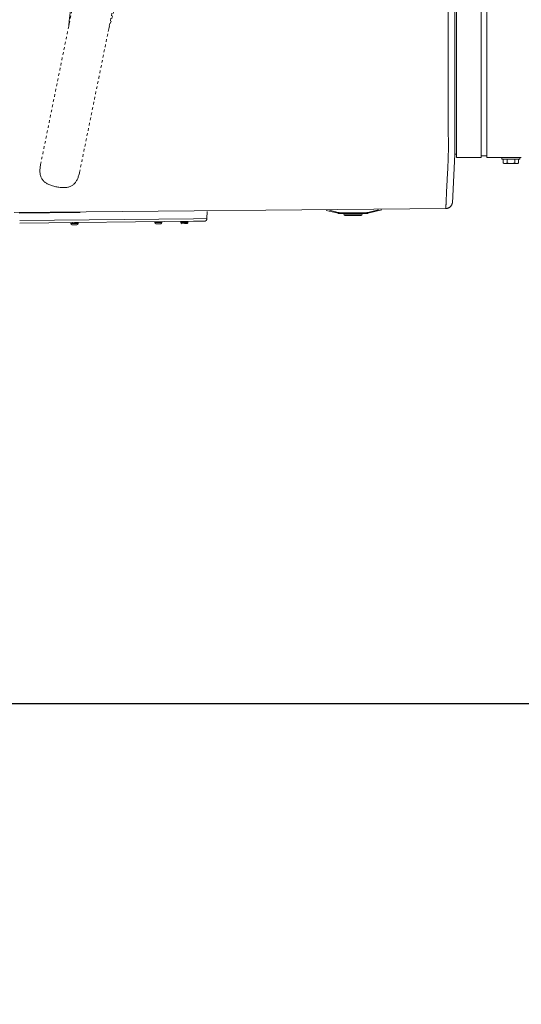
# Model space of a CAD drawing. Units: inches. Extents: x -271 to 309, y -137 to 137.
# Drawn here: x -114 to -95, y -69 to -32 of the extents above; entities that cross this region are included whole.
import ezdxf

# ---------------------------------------------------------------- set-up
doc = ezdxf.new("R2010")
doc.units = ezdxf.units.IN
doc.header["$MEASUREMENT"] = 0
doc.header["$PDMODE"] = 2
doc.header["$PDSIZE"] = 0.03
doc.linetypes.add('DASHED', pattern=[0.2, 0.1, -0.1])
doc.layers.add('Unnamed [1.1]', color=7, linetype='Continuous', lineweight=0)
doc.layers.add('Unnamed [1]', color=7, linetype='Continuous', lineweight=0)
doc.styles.add('CK_TEXT_STYLE_0010', font='times.ttf', dxfattribs={"width": 0.75, "height": 5})
doc.styles.add('CK_TEXT_STYLE_0011', font='txt', dxfattribs={"width": 0.75, "height": 5})
doc.dimstyles.new('KEYCREATOR_DIMSTYLE', dxfattribs={"dimtxt": 5, "dimasz": 5, "dimexe": 1.25, "dimexo": 1.25, "dimgap": 1.25, "dimtad": 0, "dimtih": 1, "dimtoh": 1, "dimdec": 6, "dimzin": 4, "dimdsep": 46, "dimlunit": 5, "dimtxsty": 'CK_TEXT_STYLE_0010', "dimsah": 1, "dimcen": 0, "dimadec": 0, "dimazin": 0, "dimtfac": 1, "dimtdec": 6, "dimtofl": 0, "dimtmove": 0, "dimatfit": 3, "dimfxl": 1, "dimfrac": 2, "dimtolj": 1, "dimtzin": 0, "dimarcsym": 0})

# ---------------------------------------------------------------- blocks, each defined once
blk = doc.blocks.new('*D4')
at = {"layer": 'Defpoints', "color": 0}
for p in [(172.738, -35.856), (-172.751, -36.237), (172.738, -57.276)]:
    blk.add_point(p, dxfattribs=at)
at = {"layer": 'Unnamed [1]', "color": 18, "lineweight": -2, "true_color": 0x000000}
for p, q in [((172.738, -37.106), (172.738, -58.526)), ((-172.751, -37.487), (-172.751, -58.526)), ((-167.751, -57.276), (-12.88, -57.276)), ((167.738, -57.276), (12.867, -57.276))]:
    blk.add_line(p, q, dxfattribs=at)
at = {"layer": 'Unnamed [1]', "color": 18, "true_color": 0x000000}
for points in [[(-167.751, -56.443), (-167.751, -58.11), (-172.751, -57.276)], [(167.738, -58.11), (167.738, -56.443), (172.738, -57.276)]]:
    blk.add_solid(points, dxfattribs=at)
at = {"layer": 'Unnamed [1]', "color": 18, "lineweight": 0, "true_color": 0x000000, "insert": (-0.007, -57.276), "char_height": 5, "attachment_point": 5, "line_spacing_factor": 0.96, "style": 'CK_TEXT_STYLE_0011'}
blk.add_mtext('\\A1;28\'- 9-1/2"\\P{OAD}', dxfattribs=at)

msp = doc.modelspace()

# ---------------------------------------------------------------- linework, layer by layer
at = {"layer": 'Unnamed [1.1]', "color": 18, "linetype": 'Continuous', "lineweight": 0, "true_color": 0x000000}
msp.add_line((-97.8636862, 0.0237617), (-97.8664346, -35.0562382), dxfattribs=at)
at = {"layer": 'Unnamed [1.1]', "color": 18, "linetype": 'DASHED', "lineweight": 0, "true_color": 0x000000}
for p, q in [((-113.1902021, -37.0227805), (-109.9029388, -20.8630943)), ((-111.0062483, -33.7850843), (-108.4382342, -21.1611176)), ((-112.1334062, -31.827778), (-111.443019, -25.3551141)), ((-110.6276773, -31.9205586), (-108.8758655, -25.9627821)), ((-111.6241236, -27.0457317), (-112.1318842, -31.8202863)), ((-112.1318154, -31.8199493), (-111.6243306, -27.0479878)), ((-111.7254843, -37.3207388), (-111.0062483, -33.7850843))]:
    msp.add_line(p, q, dxfattribs=at)
at = {"layer": 'Unnamed [1.1]', "color": 18, "linetype": 'Continuous', "lineweight": 0, "true_color": 0x000000, "extrusion": (0, 0, -1)}
for points in [[(97.8666966, -36.6509828), (97.8659591, -36.6052004), (97.8653843, -36.5589296), (97.8649582, -36.5121963), (97.8646665, -36.4650262), (97.8644951, -36.4174452), (97.8644299, -36.369479), (97.8644566, -36.3211535), (97.8645611, -36.2724944), (97.8647293, -36.2235277), (97.864947, -36.174279), (97.8651999, -36.1247741), (97.865474, -36.075039), (97.8657552, -36.0250993), (97.8660291, -35.9749809), (97.8662817, -35.9247096), (97.8664988, -35.8743111), (97.8666694, -35.8238076), (97.866795, -35.7732059), (97.8668802, -35.7225092), (97.8669298, -35.6717206), (97.8669483, -35.6208433), (97.8669404, -35.5698804), (97.8669108, -35.5188351), (97.8668641, -35.4677106), (97.866805, -35.4165099), (97.8667381, -35.3652362), (97.8666682, -35.3138927), (97.8665997, -35.2624826), (97.8665375, -35.2110089), (97.8664861, -35.1594748), (97.8664503, -35.1078836), (97.8664346, -35.0562382)], [(97.8674141, -36.6510009), (97.8695567, -36.7272985), (97.8719585, -36.8027244), (97.8745923, -36.877244), (97.8774312, -36.9508226), (97.8804479, -37.0234254), (97.8836153, -37.0950177), (97.8869065, -37.1655648), (97.8902941, -37.235032), (97.8937512, -37.3033846), (97.8972506, -37.3705878), (97.9007653, -37.436607), (97.9042681, -37.5014075), (97.9077319, -37.5649544), (97.9111295, -37.6272131), (97.914434, -37.688149), (97.9176182, -37.7477272), (97.9206604, -37.8059151), (97.9235608, -37.8626881), (97.9263252, -37.9180238), (97.9289592, -37.9718997), (97.9314685, -38.0242933), (97.9338588, -38.0751821), (97.9361358, -38.1245435), (97.938305, -38.1723552), (97.9403723, -38.2185946), (97.9423433, -38.2632392), (97.9442236, -38.3062665), (97.946019, -38.3476541), (97.9477351, -38.3873794), (97.9493776, -38.4254199), (97.9509523, -38.4617532), (97.9524646, -38.4963568)], [(97.9599519, -38.6695551), (97.9596692, -38.6636778), (97.9593814, -38.6576818), (97.9590886, -38.6515673), (97.9587908, -38.6453346), (97.9584879, -38.638984), (97.95818, -38.6325159), (97.9578671, -38.6259305), (97.9575492, -38.6192282), (97.9572263, -38.6124092), (97.9568984, -38.6054738), (97.9565655, -38.5984224), (97.9562277, -38.5912552), (97.9558849, -38.5839725), (97.9555371, -38.5765748), (97.9551844, -38.5690621), (97.9548267, -38.5614349), (97.9544641, -38.5536935), (97.9540966, -38.5458381), (97.9537241, -38.5378691), (97.9533468, -38.5297867), (97.9529645, -38.5215913), (97.9525773, -38.5132832), (97.9521853, -38.5048627), (97.9517883, -38.49633)], [(97.9517284, -38.4957244), (97.9521298, -38.5043152), (97.9525261, -38.512789), (97.9529173, -38.5211455), (97.9533034, -38.5293848), (97.9536844, -38.5375066), (97.9540603, -38.5455108), (97.9544311, -38.5533973), (97.9547967, -38.5611658), (97.9551572, -38.5688163), (97.9555125, -38.5763487), (97.9558627, -38.5837627), (97.9562077, -38.5910583), (97.9565475, -38.5982352), (97.9568821, -38.6052934), (97.9572115, -38.6122326), (97.9575357, -38.6190529), (97.9578546, -38.6257539), (97.9581684, -38.6323356), (97.9584769, -38.6387978), (97.9587801, -38.6451404), (97.959078, -38.6513633), (97.9593707, -38.6574662), (97.9596581, -38.6634491), (97.9599402, -38.6693117)], [(97.9599089, -38.6695532), (97.9598144, -38.6702628), (97.9597199, -38.6709429), (97.9596255, -38.6715936), (97.9595311, -38.6722148), (97.9594368, -38.6728065), (97.9593426, -38.6733686), (97.9592485, -38.6739011), (97.9591545, -38.674404), (97.9590606, -38.6748772), (97.9589668, -38.6753207), (97.9588731, -38.6757345), (97.9587795, -38.6761186), (97.9586861, -38.6764728), (97.9585928, -38.6767972), (97.9584997, -38.6770918), (97.9584067, -38.6773564), (97.9583139, -38.6775912), (97.9582213, -38.677796), (97.9581289, -38.6779707), (97.9580367, -38.6781155), (97.9579446, -38.6782302), (97.9578528, -38.6783148), (97.9577613, -38.6783692), (97.9576699, -38.6783935)], [(97.9576699, -38.6783935), (97.9576686, -38.6783936), (97.9576674, -38.6783938), (97.9576661, -38.6783939), (97.9576648, -38.678394), (97.9576636, -38.6783941), (97.9576623, -38.6783942), (97.957661, -38.6783943), (97.9576598, -38.6783944), (97.9576585, -38.6783944), (97.9576573, -38.6783945), (97.957656, -38.6783946), (97.9576547, -38.6783946), (97.9576535, -38.6783947), (97.9576522, -38.6783947), (97.9576509, -38.6783948), (97.9576497, -38.6783948), (97.9576484, -38.6783948), (97.9576471, -38.6783949), (97.9576459, -38.6783949), (97.9576446, -38.6783949), (97.9576433, -38.6783949), (97.9576421, -38.6783949), (97.9576408, -38.6783949), (97.9576396, -38.6783949)], [(97.952485, -38.4963675), (97.9524534, -38.4963408), (97.9524218, -38.496314), (97.9523901, -38.4962872), (97.9523585, -38.4962605), (97.9523269, -38.4962337), (97.9522953, -38.4962069), (97.9522638, -38.4961801), (97.9522322, -38.4961533), (97.9522006, -38.4961266), (97.9521691, -38.4960998), (97.9521375, -38.496073), (97.952106, -38.4960462), (97.9520745, -38.4960194), (97.952043, -38.4959926), (97.9520115, -38.4959658), (97.95198, -38.495939), (97.9519485, -38.4959122), (97.951917, -38.4958854), (97.9518856, -38.4958585), (97.9518541, -38.4958317), (97.9518227, -38.4958049), (97.9517912, -38.4957781), (97.9517598, -38.4957513), (97.9517284, -38.4957244)]]:
    msp.add_lwpolyline(points, dxfattribs=at)
at = {"layer": 'Unnamed [1.1]', "color": 18, "linetype": 'DASHED', "lineweight": 0, "true_color": 0x000000, "extrusion": (0, 0, -1)}
msp.add_lwpolyline([(113.1902021, -37.0227805), (113.1969797, -37.0628969), (113.2027315, -37.1018369), (113.2074163, -37.1396311), (113.2109934, -37.1763103), (113.2134219, -37.2119055), (113.2146608, -37.2464473), (113.2146692, -37.2799666), (113.2134062, -37.3124942), (113.210831, -37.3440609), (113.2069026, -37.3746975), (113.2015802, -37.4044348), (113.1948227, -37.4333036), (113.1865894, -37.4613347), (113.1768393, -37.4885589), (113.1655315, -37.515007), (113.1526251, -37.5407099), (113.1380792, -37.5656982), (113.1218529, -37.5900029), (113.1041759, -37.6133035), (113.0852502, -37.6353171), (113.0649933, -37.656131), (113.0433227, -37.6758321), (113.0201559, -37.6945077), (112.9954103, -37.7122449), (112.9690034, -37.7291307), (112.9408528, -37.7452523), (112.9108759, -37.7606968), (112.8790373, -37.775528), (112.8454894, -37.7897165), (112.8104319, -37.8032094), (112.7740642, -37.8159541), (112.7365859, -37.8278976), (112.6981967, -37.8389873), (112.6590959, -37.8491704), (112.6194832, -37.8583941), (112.5795581, -37.8666056), (112.5395153, -37.873754), (112.49953, -37.8797958), (112.4597723, -37.8846893), (112.4204126, -37.8883927), (112.3816212, -37.8908645), (112.3435683, -37.8920629), (112.3064242, -37.8919462), (112.2703592, -37.8904728), (112.2355435, -37.887601), (112.2021139, -37.8832969), (112.170073, -37.8775574), (112.1393897, -37.8703873), (112.1100332, -37.8617914), (112.0819724, -37.8517744), (112.0551764, -37.8403411), (112.0296142, -37.8274962), (112.0052548, -37.8132446), (111.9820673, -37.7975908), (111.96002, -37.7805465), (111.9390782, -37.7621501), (111.9192066, -37.7424466), (111.9003697, -37.7214812), (111.8825322, -37.699299), (111.8656586, -37.6759452), (111.8497136, -37.6514649), (111.8346618, -37.6259032), (111.8204678, -37.5993053), (111.8070963, -37.5717163), (111.7945118, -37.5431813), (111.7826789, -37.5137454), (111.7715623, -37.4834538), (111.7611265, -37.4523517), (111.7513363, -37.4204841), (111.7421561, -37.3878961), (111.7335507, -37.354633), (111.7254845, -37.3207399)], dxfattribs=at)
at = {"layer": 'Unnamed [1]', "color": 18, "linetype": 'Continuous', "lineweight": 0, "true_color": 0x000000}
for p, q in [((-97.5530243, 32.8694855), (-97.5530243, -32.8445145)), ((-96.6330243, -32.8445145), (-96.6330243, 32.8694855)), ((-96.4230243, 32.8694855), (-96.4230243, -32.8445145)), ((-97.6164454, -35.0574907), (-97.6137008, -0.005593)), ((-97.5530243, -32.8445145), (-97.5530243, -34.9557267)), ((-96.6330243, -32.8445145), (-96.6330243, -34.9557267)), ((-96.4230243, -32.8445145), (-96.4230243, -34.9557267)), ((-97.6164472, -35.0813075), (-97.6164469, -35.0770448)), ((-97.6164454, -35.0574907), (-97.6164469, -35.0770447)), ((-97.5530243, -34.9557188), (-97.5530243, -36.7601943)), ((-96.6330243, -34.9557188), (-96.6330243, -36.7601943)), ((-96.4230243, -34.9557188), (-96.4230243, -36.7601943)), ((-97.6165418, -36.3244478), (-97.6165638, -36.6403024)), ((-97.6165638, -36.6403024), (-97.7151039, -38.4785281)), ((-97.5530243, -36.6403024), (-97.6165638, -36.6403024)), ((-96.6330242, -36.7601907), (-97.5530243, -36.7601907)), ((-96.4230251, -36.7002466), (-96.6330242, -36.7002466)), ((-95.1230259, -36.7601907), (-96.4230251, -36.7601907)), ((-96.4230243, -36.7598959), (-96.4230243, -36.7002472)), ((-95.8559217, -36.7602213), (-95.8559217, -36.8198984)), ((-95.8559217, -36.7602289), (-95.8559217, -36.8198984)), ((-95.1759203, -36.8198959), (-95.8559203, -36.8198959)), ((-95.8045955, -36.9701592), (-95.8045955, -36.8198959)), ((-95.8045955, -36.9701592), (-95.8045955, -36.8198959)), ((-95.804595, -36.9701594), (-95.765921, -36.9898956)), ((-95.7659203, -36.9898959), (-95.7324267, -36.9898959)), ((-95.7324267, -36.9898959), (-95.5159203, -36.9898959)), ((-95.6602579, -36.9701592), (-95.6602579, -36.8198959)), ((-95.5159203, -36.9898959), (-95.299414, -36.9898959)), ((-95.3715828, -36.9701592), (-95.3715828, -36.8198959)), ((-95.299414, -36.9898959), (-95.2659203, -36.9898959)), ((-95.2659215, -36.9898965), (-95.2272446, -36.9701588)), ((-95.2272452, -36.9701592), (-95.2272452, -36.8198959)), ((-95.1759214, -36.8198984), (-95.1759214, -36.7602213)), ((-114.1820923, -38.8225737), (-97.9576598, -38.6783944)), ((-111.7041361, -38.8300326), (-113.9997424, -38.8510827)), ((-106.9392578, -39.0576768), (-106.9278949, -38.7865668)), ((-102.455565, -38.7457151), (-102.0088443, -38.8544539)), ((-102.001749, -38.8253051), (-102.333306, -38.7445989)), ((-102.001749, -38.8253051), (-102.0067662, -38.8459164)), ((-101.9378914, -38.8329652), (-101.9378914, -38.8541784)), ((-100.9598674, -38.8329652), (-101.9378914, -38.8329652)), ((-100.9598674, -38.8541784), (-100.9598674, -38.8329652)), ((-100.4955269, -38.7278213), (-100.8960098, -38.8253051)), ((-100.8909927, -38.8459164), (-100.8960098, -38.8253051)), ((-100.8889145, -38.8544539), (-100.3637399, -38.7266182)), ((-107.4432042, -39.1577259), (-113.970325, -39.2260802)), ((-113.9688359, -39.131293), (-107.4441966, -39.0629647)), ((-112.0504064, -39.2096939), (-112.0497649, -39.2446899)), ((-112.0504063, -39.2096953), (-112.0501207, -39.2096901)), ((-112.050185, -39.2096895), (-111.9152077, -39.2072156)), ((-112.050185, -39.2096901), (-112.0495437, -39.2446823)), ((-111.7812485, -39.2037603), (-112.0492035, -39.2086713)), ((-111.9152077, -39.2072156), (-111.7802304, -39.2047418)), ((-111.779589, -39.2397346), (-111.7802304, -39.2047424)), ((-108.9020891, -39.172226), (-108.9014477, -39.2072182)), ((-108.9014477, -39.2072187), (-108.7664704, -39.2047448)), ((-108.7664704, -39.2047448), (-108.6314931, -39.2022709)), ((-108.6314931, -39.2022705), (-108.6320813, -39.1701775)), ((-107.9230127, -39.1665736), (-107.7880354, -39.1640997)), ((-107.9230127, -39.1665726), (-107.9223713, -39.2015686)), ((-107.9230127, -39.1665726), (-107.9223713, -39.2015686)), ((-107.9230127, -39.1665726), (-107.9223713, -39.2015686)), ((-107.9230127, -39.1665726), (-107.9223713, -39.2015686)), ((-107.9223713, -39.2015677), (-107.787394, -39.1990938)), ((-107.6540762, -39.1606443), (-107.9220312, -39.1655554)), ((-107.7880354, -39.1640997), (-107.653058, -39.1616259)), ((-107.787394, -39.1990938), (-107.6524167, -39.19662)), ((-107.6524166, -39.1966209), (-107.653058, -39.1616249)), ((-107.4441966, -39.0629647), (-106.9392578, -39.0576768)), ((-107.0381229, -39.1534837), (-107.4432042, -39.1577259)), ((-102.0067662, -38.8459164), (-102.0088443, -38.8544539)), ((-101.9378914, -38.8541784), (-101.9378914, -38.8629652)), ((-101.9378914, -38.8629652), (-100.9598674, -38.8629652)), ((-101.8088791, -38.8629643), (-101.786571, -38.9165037)), ((-101.2399224, -38.9165035), (-101.7865711, -38.9165035)), ((-101.7588787, -38.934965), (-101.1388801, -38.934965)), ((-101.1111878, -38.9165035), (-101.2399224, -38.9165035)), ((-101.1111878, -38.9165036), (-101.0888797, -38.8629642)), ((-100.9598674, -38.8629652), (-100.9598674, -38.8541784)), ((-100.8889145, -38.8544539), (-100.8909927, -38.8459164)), ((-112.049765, -39.2446894), (-112.0494795, -39.2446842)), ((-112.0495437, -39.2446836), (-111.9145663, -39.2422098)), ((-111.9137234, -39.288202), (-112.0027084, -39.289833)), ((-111.9145663, -39.2422098), (-111.779589, -39.2397359)), ((-111.8247383, -39.2865711), (-111.9137234, -39.288202)), ((-108.7656274, -39.2507371), (-108.8546125, -39.252368)), ((-108.6766424, -39.2491062), (-108.7656274, -39.2507371)), ((-107.786551, -39.2450861), (-107.8755361, -39.246717)), ((-107.697566, -39.2434552), (-107.786551, -39.2450861))]:
    msp.add_line(p, q, dxfattribs=at)
for points in [[(-97.616535, -36.2049437), (-97.6165311, -36.1596063), (-97.6165272, -36.1140924), (-97.6165234, -36.0684088), (-97.6165196, -36.0225618), (-97.6165159, -35.976558), (-97.6165122, -35.9304038), (-97.6165085, -35.8841057), (-97.6165049, -35.8376702), (-97.6165013, -35.7911038), (-97.6164977, -35.7444129), (-97.6164941, -35.6976041), (-97.6164905, -35.6506839), (-97.616487, -35.6036586), (-97.6164834, -35.5565349), (-97.6164799, -35.5093192), (-97.6164763, -35.4620179), (-97.6164727, -35.4146376), (-97.6164692, -35.3671848), (-97.6164656, -35.3196659), (-97.6164619, -35.2720875), (-97.6164583, -35.2244559), (-97.6164547, -35.1767777), (-97.616451, -35.1290595), (-97.6164472, -35.0813075)], [(-97.6165428, -36.303747), (-97.6165427, -36.3062167), (-97.6165429, -36.308925), (-97.6165432, -36.311774), (-97.6165436, -36.3146662), (-97.616544, -36.3175035), (-97.6165444, -36.3201884), (-97.6165448, -36.3226231), (-97.6165451, -36.3247098), (-97.6165452, -36.3263507), (-97.6165451, -36.3274482), (-97.6165448, -36.3279044), (-97.6165442, -36.3276215), (-97.6165432, -36.3265019), (-97.6165418, -36.3244478), (-97.61654, -36.3213614), (-97.6165376, -36.317145), (-97.6165347, -36.3117008), (-97.6165312, -36.304931), (-97.616527, -36.296738), (-97.6165222, -36.2870239), (-97.6165166, -36.2757429), (-97.6165107, -36.2630566), (-97.6165047, -36.2491786), (-97.616499, -36.2343224), (-97.616494, -36.2187017), (-97.6164901, -36.2025299), (-97.6164876, -36.1860205), (-97.6164869, -36.1693872), (-97.6164882, -36.1528435), (-97.6164921, -36.1366029), (-97.6164988, -36.1208415), (-97.6165086, -36.1055853), (-97.616522, -36.0908229), (-97.6165391, -36.0765428), (-97.6165604, -36.0627336), (-97.616586, -36.0493837), (-97.6166164, -36.0364817), (-97.6166519, -36.0240162), (-97.6166927, -36.0119758), (-97.6167392, -36.0003488)]]:
    msp.add_lwpolyline(points, dxfattribs=at)
at = {"layer": 'Unnamed [1]', "color": 18, "linetype": 'Continuous', "lineweight": 0, "true_color": 0x000000, "extrusion": (0, 0, -1)}
for points in [[(95.7324267, -36.9898959), (95.7355007, -36.98986), (95.7385526, -36.9897524), (95.7415847, -36.9895737), (95.7445992, -36.9893243), (95.7475983, -36.9890047), (95.7505841, -36.9886152), (95.753559, -36.9881562), (95.7565251, -36.9876283), (95.7594847, -36.9870319), (95.7624399, -36.9863674), (95.765393, -36.9856352), (95.7683461, -36.9848359), (95.7713016, -36.9839697), (95.7742615, -36.9830372), (95.7772282, -36.9820388), (95.7802038, -36.9809749), (95.7831905, -36.9798459), (95.7861906, -36.9786524), (95.7892063, -36.9773947), (95.7922397, -36.9760733), (95.7952931, -36.9746886), (95.7983688, -36.9732411), (95.8014688, -36.9717311), (95.8045955, -36.9701592)], [(95.6602579, -36.9701592), (95.6633846, -36.9717311), (95.6664846, -36.9732411), (95.6695603, -36.9746886), (95.6726137, -36.9760733), (95.6756471, -36.9773947), (95.6786628, -36.9786524), (95.6816629, -36.9798459), (95.6846496, -36.9809749), (95.6876252, -36.9820388), (95.6905918, -36.9830372), (95.6935518, -36.9839697), (95.6965072, -36.9848359), (95.6994604, -36.9856352), (95.7024135, -36.9863674), (95.7053687, -36.9870319), (95.7083283, -36.9876283), (95.7112944, -36.9881562), (95.7142693, -36.9886152), (95.7172551, -36.9890047), (95.7202542, -36.9893243), (95.7232687, -36.9895737), (95.7263008, -36.9897524), (95.7293527, -36.98986), (95.7324267, -36.9898959)], [(95.5159203, -36.9898959), (95.5220683, -36.98986), (95.5281722, -36.9897524), (95.5342364, -36.9895737), (95.5402653, -36.9893243), (95.5462635, -36.9890047), (95.5522352, -36.9886152), (95.558185, -36.9881562), (95.5641172, -36.9876283), (95.5700363, -36.9870319), (95.5759468, -36.9863674), (95.5818529, -36.9856352), (95.5877592, -36.9848359), (95.5936701, -36.9839697), (95.59959, -36.9830372), (95.6055234, -36.9820388), (95.6114746, -36.9809749), (95.617448, -36.9798459), (95.6234482, -36.9786524), (95.6294795, -36.9773947), (95.6355464, -36.9760733), (95.6416532, -36.9746886), (95.6478045, -36.9732411), (95.6540046, -36.9717311), (95.6602579, -36.9701592)], [(95.3715828, -36.9701592), (95.3778361, -36.9717311), (95.3840362, -36.9732411), (95.3901875, -36.9746886), (95.3962943, -36.9760733), (95.4023612, -36.9773947), (95.4083925, -36.9786524), (95.4143927, -36.9798459), (95.4203661, -36.9809749), (95.4263173, -36.9820388), (95.4322507, -36.9830372), (95.4381706, -36.9839697), (95.4440815, -36.9848359), (95.4499878, -36.9856352), (95.4558939, -36.9863674), (95.4618043, -36.9870319), (95.4677235, -36.9876283), (95.4736557, -36.9881562), (95.4796055, -36.9886152), (95.4855772, -36.9890047), (95.4915754, -36.9893243), (95.4976043, -36.9895737), (95.5036685, -36.9897524), (95.5097724, -36.98986), (95.5159203, -36.9898959)], [(95.299414, -36.9898959), (95.302488, -36.98986), (95.3055399, -36.9897524), (95.308572, -36.9895737), (95.3115865, -36.9893243), (95.3145856, -36.9890047), (95.3175714, -36.9886152), (95.3205463, -36.9881562), (95.3235124, -36.9876283), (95.326472, -36.9870319), (95.3294272, -36.9863674), (95.3323803, -36.9856352), (95.3353334, -36.9848359), (95.3382889, -36.9839697), (95.3412488, -36.9830372), (95.3442155, -36.9820388), (95.3471911, -36.9809749), (95.3501778, -36.9798459), (95.3531779, -36.9786524), (95.3561936, -36.9773947), (95.359227, -36.9760733), (95.3622804, -36.9746886), (95.3653561, -36.9732411), (95.3684561, -36.9717311), (95.3715828, -36.9701592)], [(95.2272452, -36.9701592), (95.2303719, -36.9717311), (95.2334719, -36.9732411), (95.2365475, -36.9746886), (95.239601, -36.9760733), (95.2426344, -36.9773947), (95.2456501, -36.9786524), (95.2486501, -36.9798459), (95.2516369, -36.9809749), (95.2546125, -36.9820388), (95.2575791, -36.9830372), (95.2605391, -36.9839697), (95.2634945, -36.9848359), (95.2664477, -36.9856352), (95.2694008, -36.9863674), (95.272356, -36.9870319), (95.2753156, -36.9876283), (95.2782817, -36.9881562), (95.2812566, -36.9886152), (95.2842424, -36.9890047), (95.2872415, -36.9893243), (95.290256, -36.9895737), (95.2932881, -36.9897524), (95.29634, -36.98986), (95.299414, -36.9898959)], [(97.9587496, -38.6757551), (97.9439403, -38.67518), (97.9293585, -38.6737556), (97.9150291, -38.6715059), (97.9009767, -38.6684548), (97.887226, -38.6646261), (97.8738019, -38.6600437), (97.8607291, -38.6547314), (97.8480323, -38.6487132), (97.8357363, -38.6420129), (97.8238658, -38.6346543), (97.8124456, -38.6266615), (97.8015003, -38.6180582), (97.7910549, -38.6088683), (97.7811339, -38.5991157), (97.7717622, -38.5888243), (97.7629644, -38.5780179), (97.7547654, -38.5667204), (97.7471899, -38.5549558), (97.7402626, -38.5427477), (97.7340083, -38.5301203), (97.7284517, -38.5170972), (97.7236176, -38.5037025), (97.7195307, -38.4899599), (97.7162157, -38.4758934)]]:
    msp.add_lwpolyline(points, dxfattribs=at)
at = {"layer": 'Unnamed [1]', "color": 18, "linetype": 'Continuous', "lineweight": 0, "true_color": 0x000000}
for centre, radius, start, end in [((-101.9378914, -38.5629652), 0.27, 256.31936905, 270), ((-100.9598674, -38.5629652), 0.27, 270, 283.68063095), ((-112.0494065, -39.209677), 0.001, 90.95661732, 180.96962518), ((-112.0491852, -39.2096712), 0.001, 90.96043511, 181.08288747), ((-111.9876185, -39.1975427), 0.01, 271.05467364, 309.27014305), ((-111.9873972, -39.1975369), 0.01, 271.05467486, 309.21513376), ((-111.8434214, -39.1948981), 0.01, 244.10284196, 271.04609279), ((-111.7814515, -39.2047659), 0.001, 78.39237076, 91.13184803), ((-111.7812302, -39.2047601), 0.001, 1.01305501, 91.13601898), ((-108.8554554, -39.2063757), 0.046, 181.04937579, 271.0477817), ((-108.6774853, -39.2031139), 0.046, 271.0487391, 1.05053769), ((-107.9220129, -39.1665553), 0.001, 91.06088902, 180.99296061), ((-107.9220129, -39.1665553), 0.001, 91.06088902, 180.99296061), ((-107.9220129, -39.1665553), 0.001, 91.06088902, 180.99296061), ((-107.9220129, -39.1665553), 0.001, 91.06088902, 180.99296061), ((-107.876379, -39.2007248), 0.046, 181.05112711, 271.04782617), ((-107.8602248, -39.154421), 0.01, 271.04423058, 310.16189012), ((-107.8602248, -39.154421), 0.01, 271.04423058, 310.16189012), ((-107.8602248, -39.154421), 0.01, 271.04423058, 310.16189012), ((-107.8602248, -39.154421), 0.01, 271.04423058, 310.16189012), ((-107.716249, -39.1517822), 0.01, 242.81906253, 271.05750051), ((-107.716249, -39.1517822), 0.01, 242.83850666, 271.05750051), ((-107.716249, -39.1517822), 0.01, 242.86792745, 271.05750051), ((-107.716249, -39.1517822), 0.01, 242.91679319, 271.05750051), ((-107.6984089, -39.1974629), 0.046, 271.04878362, 1.0487864), ((-107.6540579, -39.1616442), 0.001, 1.10295651, 91.01777735), ((-107.6540579, -39.1616442), 0.001, 45.8826213, 91.01777735), ((-107.6540579, -39.1616442), 0.001, 45.8826213, 91.01777735), ((-107.6540579, -39.1616442), 0.001, 45.8826213, 91.01777735), ((-107.03917, -39.0534892), 0.1, 270.6, 314.1), ((-107.03917, -39.0534892), 0.1, 314.1, 357.6), ((-101.9378914, -38.5629652), 0.3, 256.31936905, 263.15968452), ((-101.9378914, -38.5629652), 0.3, 263.15968452, 270), ((-101.7588787, -38.904965), 0.03, 202.62023485, 269.99642488), ((-101.1388801, -38.904965), 0.03, 269.99690597, 337.38000237), ((-100.9598674, -38.5629652), 0.3, 270, 276.84031548), ((-100.9598674, -38.5629652), 0.3, 276.84031548, 283.68063095), ((-112.0037727, -39.2438465), 0.046, 181.05061678, 269.35848388), ((-112.0035514, -39.2438407), 0.046, 181.0483311, 271.05000985), ((-111.8255813, -39.2405788), 0.046, 271.05096725, 1.0515825)]:
    msp.add_arc(centre, radius, start, end, dxfattribs=at)

# ---------------------------------------------------------------- dimensions: what is measured, and where the dimension line sits
at = {"layer": 'Unnamed [1]', "color": 18, "lineweight": 0, "true_color": 0x000000}
dim = msp.add_linear_dim(base=(172.737835, -57.2764893), p1=(-172.7511394, -36.2368629), p2=(172.737835, -35.8557588), text='28\'- 9-1/2"\\P{OAD}', dimstyle='KEYCREATOR_DIMSTYLE', override={"dimdec": 4, "dimlunit": 3, "dimtxsty": 'CK_TEXT_STYLE_0011', "dimtdec": 4, "dimfrac": 0}, dxfattribs=at)
dim.commit()
dim.dimension.update_dxf_attribs({"geometry": '*D4', "text_midpoint": (-0.0066866, -57.2764893), "dimtype": 160})

doc.saveas('drawing.dxf')
